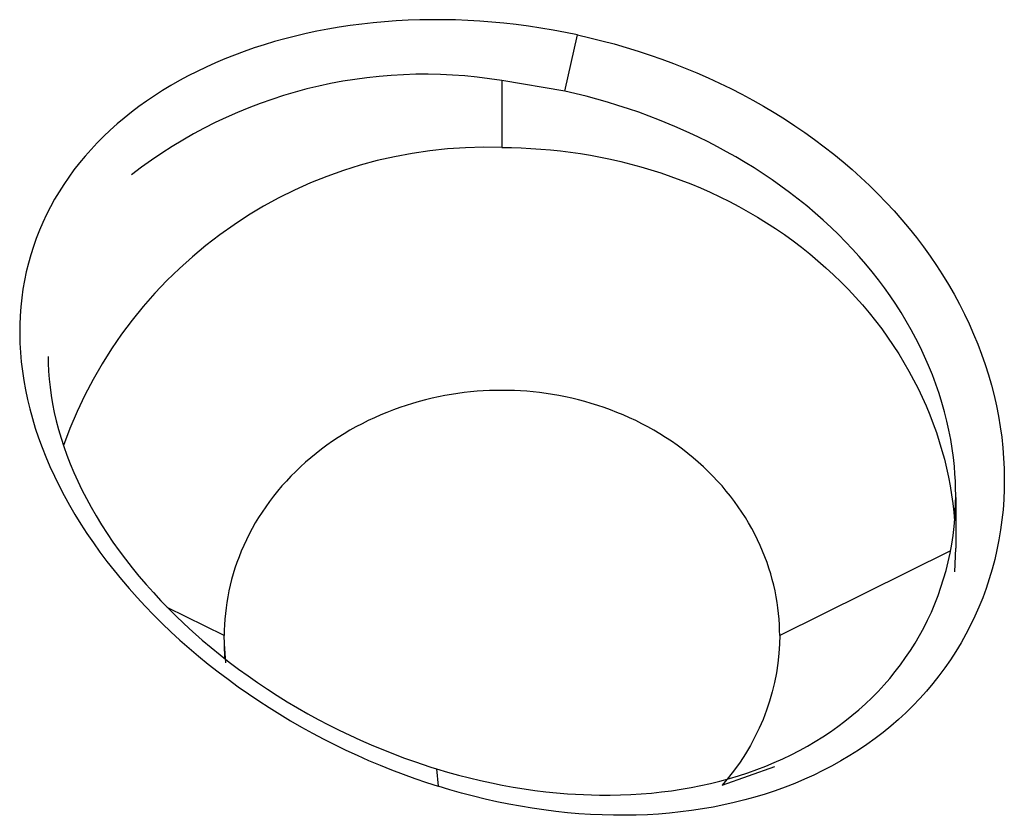
# Model space of a CAD drawing. Units: millimetres. Extents: x -152.9 to -138.9, y -2848.5 to -2832.4.
# Drawn here: x -146.9 to -146.9, y -2836.1 to -2836.1 of the extents above; entities that cross this region are included whole.
import ezdxf

# ---------------------------------------------------------------- set-up
doc = ezdxf.new("R2010")
doc.units = ezdxf.units.MM
doc.layers.add('MAKE2D$VISIBLE$CURVES', color=7, linetype='Continuous')
doc.layers.add('MAKE2D$VISIBLE$TANGENTS', color=7, linetype='Continuous')

# ---------------------------------------------------------------- blocks, each defined once
blk = doc.blocks.new('SC-A600_A')
at = {"layer": 'MAKE2D$VISIBLE$CURVES'}
for p, q in [((-146.9385720080756, -2836.077749311554), (-146.938434670928, -2836.077750592741)), ((-146.938434670928, -2836.077750592741), (-146.938296219845, -2836.077754479723)), ((-146.938296219845, -2836.077754479723), (-146.9381567367485, -2836.077761036154)), ((-146.9381567367485, -2836.077761036154), (-146.9380163079972, -2836.077770323549)), ((-146.9380163079972, -2836.077770323549), (-146.9378750243395, -2836.077782401031)), ((-146.9378750243395, -2836.077782401031), (-146.9377329808467, -2836.077797325071)), ((-146.9377329808467, -2836.077797325071), (-146.9375902768248, -2836.077815149229)), ((-146.9375902768248, -2836.077815149229), (-146.9374470157042, -2836.077835923893)), ((-146.9374470157042, -2836.077835923893), (-146.937303304908, -2836.077859696015)), ((-146.937303304908, -2836.077859696015), (-146.9371592556967, -2836.077886508861)), ((-146.9371592556967, -2836.077886508861), (-146.9370149829905, -2836.07791640175)), ((-146.9370149829905, -2836.07791640175), (-146.9368706051686, -2836.077949409816)), ((-146.9368706051686, -2836.077949409816), (-146.9367262438452, -2836.077985563765)), ((-146.9367262438452, -2836.077985563765), (-146.9365820236235, -2836.078024889645)), ((-146.9365820236235, -2836.078024889645), (-146.9364380718265, -2836.078067408634)), ((-146.9364380718265, -2836.078067408634), (-146.9362945182074, -2836.078113136833)), ((-146.9362945182074, -2836.078113136833), (-146.9361514946391, -2836.078162085076)), ((-146.9361514946391, -2836.078162085076), (-146.9360091347835, -2836.078214258764)), ((-146.9360091347835, -2836.078214258764), (-146.9358675737442, -2836.078269657708)), ((-146.9358675737442, -2836.078269657708), (-146.9357269477004, -2836.078328275997)), ((-146.9357269477004, -2836.078328275997), (-146.9355873935284, -2836.078390101888)), ((-146.9355873935284, -2836.078390101888), (-146.9354490484075, -2836.07845511772)), ((-146.9354490484075, -2836.07845511772), (-146.9353120494173, -2836.078523299849)), ((-146.9353120494173, -2836.078523299849), (-146.9351765331245, -2836.078594618608)), ((-146.9351765331245, -2836.078594618608), (-146.9350426351644, -2836.078669038303)), ((-146.9350426351644, -2836.078669038303), (-146.9349104898182, -2836.078746517221)), ((-146.9349104898182, -2836.078746517221), (-146.9347802295891, -2836.078827007675)), ((-146.9347802295891, -2836.078827007675), (-146.9346519847803, -2836.078910456081)), ((-146.9346519847803, -2836.078910456081), (-146.934525883076, -2836.078996803047)), ((-146.934525883076, -2836.078996803047), (-146.9344020491307, -2836.079085983507)), ((-146.9344020491307, -2836.079085983507), (-146.9342806041672, -2836.079177926871)), ((-146.9342806041672, -2836.079177926871), (-146.9341616655871, -2836.079272557205)), ((-146.9341616655871, -2836.079272557205), (-146.9340453465958, -2836.079369793438)), ((-146.9340453465958, -2836.079369793438), (-146.9339317558458, -2836.07946954959)), ((-146.9339317558458, -2836.07946954959), (-146.9338209970986, -2836.079571735027)), ((-146.9338209970986, -2836.079571735027), (-146.9337131689091, -2836.079676254732)), ((-146.9337131689091, -2836.079676254732), (-146.9336083643337, -2836.079783009603)), ((-146.9336083643337, -2836.079783009603), (-146.9335066706643, -2836.079891896762)), ((-146.9335066706643, -2836.079891896762), (-146.9334081691893, -2836.080002809884)), ((-146.9334081691893, -2836.080002809884), (-146.9333129349837, -2836.080115639536)), ((-146.9333129349837, -2836.080115639536), (-146.9332210367284, -2836.080230273535)), ((-146.9332210367284, -2836.080230273535), (-146.9331325365607, -2836.080346597302)), ((-146.9331325365607, -2836.080346597302), (-146.9330474899553, -2836.080464494238)), ((-146.9330474899553, -2836.080464494238), (-146.9329659456372, -2836.080583846089)), ((-146.9329659456372, -2836.080583846089), (-146.9328879455259, -2836.080704533327)), ((-146.9450720111748, -2836.080742990989), (-146.9450708092513, -2836.080835435442)), ((-146.9328879455259, -2836.080704533327), (-146.9328135247112, -2836.080826435517)), ((-146.9450708092513, -2836.080835435442), (-146.9450659859995, -2836.080950300066)), ((-146.9328135247112, -2836.080826435517), (-146.9327427114586, -2836.080949431695)), ((-146.9450659859995, -2836.080950300066), (-146.9450574343783, -2836.081066163013)), ((-146.9327427114586, -2836.080949431695), (-146.9326755272465, -2836.081073400725)), ((-146.9450574343783, -2836.081066163013), (-146.9450451055527, -2836.08118308037)), ((-146.9450451055527, -2836.08118308037), (-146.9450289506873, -2836.081301108225)), ((-146.9326755272465, -2836.081073400725), (-146.9326119868308, -2836.081198221664)), ((-146.9450289506873, -2836.081301108225), (-146.9450087857179, -2836.081420970963)), ((-146.9394810751818, -2836.081319020565), (-146.9395738627657, -2836.081339291418)), ((-146.9393883985628, -2836.081300841488), (-146.9394810751818, -2836.081319020565)), ((-146.9392959155879, -2836.081284727701), (-146.9393883985628, -2836.081300841488)), ((-146.9392037062768, -2836.081270649702), (-146.9392959155879, -2836.081284727701)), ((-146.9391118478425, -2836.081258575165), (-146.9392037062768, -2836.081270649702)), ((-146.9390204145635, -2836.081248469136), (-146.9391118478425, -2836.081258575165)), ((-146.9389294776748, -2836.081240294243), (-146.9390204145635, -2836.081248469136)), ((-146.9388391052767, -2836.081234010894), (-146.9389294776748, -2836.081240294243)), ((-146.9387493622625, -2836.081229577486), (-146.9388391052767, -2836.081234010894)), ((-146.9386603102627, -2836.081226950601), (-146.9387493622625, -2836.081229577486)), ((-146.9385720076066, -2836.081226085216), (-146.9386603102627, -2836.081226950601)), ((-146.9384837049505, -2836.081226950587), (-146.9385720076066, -2836.081226085216)), ((-146.9383946529507, -2836.081229577456), (-146.9384837049505, -2836.081226950587)), ((-146.9383049099365, -2836.08123401085), (-146.9383946529507, -2836.081229577456)), ((-146.9382145375384, -2836.081240294184), (-146.9383049099365, -2836.08123401085)), ((-146.9381236006497, -2836.081248469061), (-146.9382145375384, -2836.081240294184)), ((-146.9380321673707, -2836.081258575075), (-146.9381236006497, -2836.081248469061)), ((-146.9379403089364, -2836.081270649598), (-146.9380321673707, -2836.081258575075)), ((-146.9378480996253, -2836.081284727581), (-146.9379403089364, -2836.081270649598)), ((-146.9377556166504, -2836.081300841352), (-146.9378480996253, -2836.081284727581)), ((-146.9376629400314, -2836.081319020415), (-146.9377556166504, -2836.081300841352)), ((-146.9375701524476, -2836.081339291252), (-146.9376629400314, -2836.081319020415)), ((-146.9326119868308, -2836.081198221664), (-146.9325520983385, -2836.081323774111)), ((-146.9325520983385, -2836.081323774111), (-146.9324958633873, -2836.08144993854)), ((-146.9450087857179, -2836.081420970963), (-146.9449845578331, -2836.081542291146)), ((-146.9399443858687, -2836.081441706131), (-146.9400364076296, -2836.081472714575)), ((-146.9398520282254, -2836.081412870225), (-146.9399443858687, -2836.081441706131)), ((-146.939759427824, -2836.081386198149), (-146.9398520282254, -2836.081412870225)), ((-146.9396666761407, -2836.081361677318), (-146.939759427824, -2836.081386198149)), ((-146.9395738627657, -2836.081339291418), (-146.9396666761407, -2836.081361677318)), ((-146.9374773390725, -2836.081361677137), (-146.9375701524476, -2836.081339291252)), ((-146.9373845873893, -2836.081386197953), (-146.9374773390725, -2836.081361677137)), ((-146.9372919869879, -2836.081412870013), (-146.9373845873893, -2836.081386197953)), ((-146.9371996293445, -2836.081441705904), (-146.9372919869879, -2836.081412870013)), ((-146.9371076075837, -2836.081472714333), (-146.9371996293445, -2836.081441705904)), ((-146.9324958633873, -2836.08144993854), (-146.9324432772302, -2836.08157659663)), ((-146.9449845578331, -2836.081542291146), (-146.944956405827, -2836.081664104698)), ((-146.9403095070905, -2836.08157880119), (-146.9403992303163, -2836.081618504731)), ((-146.9402190643046, -2836.081541263682), (-146.9403095070905, -2836.08157880119)), ((-146.9401279989893, -2836.081505900243), (-146.9402190643046, -2836.081541263682)), ((-146.9400364076296, -2836.081472714575), (-146.9401279989893, -2836.081505900243)), ((-146.9370160162239, -2836.081505899986), (-146.9371076075837, -2836.081472714333)), ((-146.9369249509086, -2836.081541263409), (-146.9370160162239, -2836.081505899986)), ((-146.9368345081228, -2836.081578800903), (-146.9369249509086, -2836.081541263409)), ((-146.936744784897, -2836.081618504429), (-146.9368345081228, -2836.081578800903)), ((-146.9324432772302, -2836.08157659663), (-146.9323943289241, -2836.081703631575)), ((-146.944956405827, -2836.081664104698), (-146.9449242404664, -2836.081786674134)), ((-146.9405761290845, -2836.081704355683), (-146.9406631106395, -2836.081750464813)), ((-146.9404881367121, -2836.081660361861), (-146.9405761290845, -2836.081704355683)), ((-146.9403992303163, -2836.081618504731), (-146.9404881367121, -2836.081660361861)), ((-146.9366558785012, -2836.081660361544), (-146.936744784897, -2836.081618504429)), ((-146.9365678861287, -2836.081704355352), (-146.9366558785012, -2836.081660361544)), ((-146.9364809045738, -2836.081750464467), (-146.9365678861287, -2836.081704355352)), ((-146.9323943289241, -2836.081703631575), (-146.9323490015187, -2836.081830928374)), ((-146.9449242404664, -2836.081786674134), (-146.944888336536, -2836.081908980141)), ((-146.9408336580867, -2836.081848921024), (-146.9409170353502, -2836.081901202964)), ((-146.9407489853099, -2836.081798663377), (-146.9408336580867, -2836.081848921024)), ((-146.9406631106395, -2836.081750464813), (-146.9407489853099, -2836.081798663377)), ((-146.9363950299033, -2836.081798663017), (-146.9364809045738, -2836.081750464467)), ((-146.9363103571265, -2836.081848920649), (-146.9363950299033, -2836.081798663017)), ((-146.9362269798631, -2836.081901202576), (-146.9363103571265, -2836.081848920649)), ((-146.9323490015187, -2836.081830928374), (-146.9323072722666, -2836.081958374119)), ((-146.944888336536, -2836.081908980141), (-146.9448484854257, -2836.082031746796)), ((-146.9410795377796, -2836.08201167876), (-146.9411584855989, -2836.082069781502)), ((-146.9409990251997, -2836.081955470031), (-146.9410795377796, -2836.08201167876)), ((-146.9409170353502, -2836.081901202964), (-146.9409990251997, -2836.081955470031)), ((-146.9361449900136, -2836.081955469629), (-146.9362269798631, -2836.081901202576)), ((-146.9360644774336, -2836.082011678345), (-146.9361449900136, -2836.081955469629)), ((-146.9359855296143, -2836.082069781074), (-146.9360644774336, -2836.082011678345)), ((-146.9323072722666, -2836.081958374119), (-146.9322691128496, -2836.082085858245)), ((-146.9448484854257, -2836.082031746796), (-146.9448046396985, -2836.082155003522)), ((-146.9448046396985, -2836.082155003522), (-146.9447567519173, -2836.082278779744)), ((-146.9412357838416, -2836.082129726542), (-146.9413113506668, -2836.082191458259)), ((-146.9411584855989, -2836.082069781502), (-146.9412357838416, -2836.082129726542)), ((-146.9359082313717, -2836.082129726102), (-146.9359855296143, -2836.082069781074)), ((-146.9358326645465, -2836.082191457806), (-146.9359082313717, -2836.082129726102)), ((-146.9322691128496, -2836.082085858245), (-146.9322344896219, -2836.082213272778)), ((-146.9447567519173, -2836.082278779744), (-146.9447049067599, -2836.082402783538)), ((-146.9413851074956, -2836.082254917286), (-146.9414569792823, -2836.082320040707)), ((-146.9413113506668, -2836.082191458259), (-146.9413851074956, -2836.082254917286)), ((-146.9357589077177, -2836.082254916821), (-146.9358326645465, -2836.082191457806)), ((-146.935687035931, -2836.08232004023), (-146.9357589077177, -2836.082254916821)), ((-146.9322344896219, -2836.082213272778), (-146.9322033638657, -2836.082340512552)), ((-146.9447049067599, -2836.082402783538), (-146.9446491354869, -2836.082526863409)), ((-146.9415268947687, -2836.082386762259), (-146.9415947867196, -2836.082455012562)), ((-146.9414569792823, -2836.082320040707), (-146.9415268947687, -2836.082386762259)), ((-146.9356171204446, -2836.08238676177), (-146.935687035931, -2836.08232004023)), ((-146.9355492284936, -2836.082455012062), (-146.9356171204446, -2836.08238676177)), ((-146.9322033638657, -2836.082340512552), (-146.9321756920597, -2836.082467475419)), ((-146.9446491354869, -2836.082526863409), (-146.9445893988071, -2836.0826510401)), ((-146.9416605921371, -2836.082524719354), (-146.9417242524533, -2836.082595807748)), ((-146.9415947867196, -2836.082455012562), (-146.9416605921371, -2836.082524719354)), ((-146.9354834230762, -2836.082524718844), (-146.9355492284936, -2836.082455012062)), ((-146.9354197627599, -2836.082595807227), (-146.9354834230762, -2836.082524718844)), ((-146.9321756920597, -2836.082467475419), (-146.9321514261554, -2836.08259406242)), ((-146.9321514261554, -2836.08259406242), (-146.9321305138625, -2836.082720177952)), ((-146.9445893988071, -2836.0826510401), (-146.9445256574288, -2836.082775334353)), ((-146.9417857136997, -2836.082668200494), (-146.9418449266518, -2836.082741818253)), ((-146.9417242524533, -2836.082595807748), (-146.9417857136997, -2836.082668200494)), ((-146.9353583015136, -2836.082668199962), (-146.9354197627599, -2836.082595807227)), ((-146.9352990885614, -2836.082741817711), (-146.9353583015136, -2836.082668199962)), ((-146.9321305138625, -2836.082720177952), (-146.9321128989389, -2836.082845729913)), ((-146.9320734560985, -2836.082844770673), (-146.9320720069846, -2836.082732821917)), ((-146.9445256574288, -2836.082775334353), (-146.9444575179774, -2836.082900379196)), ((-146.9419018469496, -2836.082816579882), (-146.9419564351914, -2836.08289240272)), ((-146.9418449266518, -2836.082741818253), (-146.9419018469496, -2836.082816579882)), ((-146.9352421682637, -2836.082816579331), (-146.9352990885614, -2836.082741817711)), ((-146.9351875800219, -2836.08289240216), (-146.9352421682637, -2836.082816579331)), ((-146.9321128989389, -2836.082845729913), (-146.9320985214841, -2836.082970629816)), ((-146.9320778049279, -2836.082956162068), (-146.9320734560985, -2836.082844770673)), ((-146.9320720083482, -2836.082761850627), (-146.9320720080756, -2836.08348847037)), ((-146.9444575179774, -2836.082900379196), (-146.9443854437199, -2836.083025193298)), ((-146.9420086570028, -2836.082969202879), (-146.9420584830793, -2836.083046895536)), ((-146.9419564351914, -2836.08289240272), (-146.9420086570028, -2836.082969202879)), ((-146.9351353582105, -2836.08296920231), (-146.9351875800219, -2836.08289240216)), ((-146.9350855321339, -2836.08304689496), (-146.9351353582105, -2836.08296920231)), ((-146.9320985214841, -2836.082970629816), (-146.9320873182349, -2836.083094792894)), ((-146.93208504318, -2836.083066993843), (-146.9320778049279, -2836.082956162068)), ((-146.9443854437199, -2836.083025193298), (-146.9443089594361, -2836.083150493121)), ((-146.9443089594361, -2836.083150493121), (-146.9442282596027, -2836.08327581909)), ((-146.9421058892034, -2836.083125395228), (-146.9421508562363, -2836.083204616139)), ((-146.9420584830793, -2836.083046895536), (-146.9421058892034, -2836.083125395228)), ((-146.9350381260099, -2836.083125394644), (-146.9350855321339, -2836.08304689496)), ((-146.934993158977, -2836.083204615546), (-146.9350381260099, -2836.083125394644)), ((-146.9320951605622, -2836.083177263738), (-146.93208504318, -2836.083066993843)), ((-146.9442282596027, -2836.08327581909), (-146.9441442688518, -2836.083399740689)), ((-146.9421933700856, -2836.083284472382), (-146.9422334216487, -2836.083364878286)), ((-146.9421508562363, -2836.083204616139), (-146.9421933700856, -2836.083284472382)), ((-146.9349506451277, -2836.083284471783), (-146.934993158977, -2836.083204615546)), ((-146.9349105935646, -2836.083364877681), (-146.9349506451277, -2836.083284471783)), ((-146.9321105516272, -2836.083304878765), (-146.9320951605622, -2836.083177263738)), ((-146.9441442688518, -2836.083399740689), (-146.9440566193545, -2836.083522844018)), ((-146.9422334216487, -2836.083364878286), (-146.9422710067338, -2836.08344574866)), ((-146.9348730084794, -2836.083445748048), (-146.9349105935646, -2836.083364877681)), ((-146.932152859134, -2836.083556787363), (-146.9321297893111, -2836.083431388642)), ((-146.9321297893111, -2836.083431388642), (-146.9321105516272, -2836.083304878765)), ((-146.9440566193545, -2836.083522844018), (-146.9439652967152, -2836.083645135251)), ((-146.9423061259599, -2836.083526999055), (-146.9423387846356, -2836.083608546016)), ((-146.9422710067338, -2836.08344574866), (-146.9423061259599, -2836.083526999055)), ((-146.9348378892533, -2836.083526998437), (-146.9348730084794, -2836.083445748048)), ((-146.9348052305776, -2836.083608545393), (-146.9348378892533, -2836.083526998437)), ((-146.932179746616, -2836.083681068924), (-146.932152859134, -2836.083556787363)), ((-146.9320832835486, -2836.083826368325), (-146.9320720080758, -2836.08348847037)), ((-146.9439652967152, -2836.083645135251), (-146.9438702865384, -2836.083766620566)), ((-146.9423689926208, -2836.08369030732), (-146.9423967641702, -2836.083772202198)), ((-146.9423387846356, -2836.083608546016), (-146.9423689926208, -2836.08369030732)), ((-146.9347750225924, -2836.083690306692), (-146.9348052305776, -2836.083608545393)), ((-146.934747251043, -2836.083772201566), (-146.9347750225924, -2836.083690306692)), ((-146.9322105338901, -2836.08380457036), (-146.932179746616, -2836.083681068924)), ((-146.9438702865384, -2836.083766620566), (-146.9437720732166, -2836.083886700706)), ((-146.9424221177623, -2836.083854151547), (-146.9424450759141, -2836.083936078122)), ((-146.9423967641702, -2836.083772202198), (-146.9424221177623, -2836.083854151547)), ((-146.9347218974509, -2836.08385415091), (-146.934747251043, -2836.083772201566)), ((-146.9346989392992, -2836.083936077482), (-146.9347218974509, -2836.08385415091)), ((-146.9322450627768, -2836.083926596904), (-146.9322105338901, -2836.08380457036)), ((-146.9437720732166, -2836.083886700706), (-146.9436705432291, -2836.084005532352)), ((-146.9436705432291, -2836.084005532352), (-146.9435656980877, -2836.08412311451)), ((-146.9424450759141, -2836.083936078122), (-146.9424656649846, -2836.084017906722)), ((-146.9346783502286, -2836.084017906077), (-146.9346989392992, -2836.083936077482)), ((-146.9322833196302, -2836.084047147416), (-146.9322450627768, -2836.083926596904)), ((-146.9435656980877, -2836.08412311451), (-146.9434575393043, -2836.084239446192)), ((-146.9424839149681, -2836.084099564343), (-146.9424998592791, -2836.084180980334)), ((-146.9424656649846, -2836.084017906722), (-146.9424839149681, -2836.084099564343)), ((-146.9346601002451, -2836.084099563696), (-146.9346783502286, -2836.084017906077)), ((-146.9346441559342, -2836.084180979684), (-146.9346601002451, -2836.084099563696)), ((-146.9323252908042, -2836.084166220752), (-146.9322833196302, -2836.084047147416)), ((-146.9434575393043, -2836.084239446192), (-146.9433456574316, -2836.084354932392)), ((-146.9425135345303, -2836.084262086518), (-146.9425249803072, -2836.084342817313)), ((-146.9424998592791, -2836.084180980334), (-146.9425135345303, -2836.084262086518)), ((-146.9346304806829, -2836.084262085867), (-146.9346441559342, -2836.084180979684)), ((-146.9346190349061, -2836.084342816659), (-146.9346304806829, -2836.084262085867)), ((-146.9324209328194, -2836.08440118518), (-146.9323712514905, -2836.084284502811)), ((-146.9323712514905, -2836.084284502811), (-146.9323252908042, -2836.084166220752)), ((-146.9433456574316, -2836.084354932392), (-146.9432307237253, -2836.084468844686)), ((-146.9425342389377, -2836.084423109821), (-146.9425413552615, -2836.084502903913)), ((-146.9425249803072, -2836.084342817313), (-146.9425342389377, -2836.084423109821)), ((-146.9346097762756, -2836.084423109166), (-146.9346190349061, -2836.084342816659)), ((-146.9346026599518, -2836.084502903256), (-146.9346097762756, -2836.084423109166)), ((-146.9324739253339, -2836.084515404882), (-146.9324209328194, -2836.08440118518)), ((-146.9432307237253, -2836.084468844686), (-146.9430515922943, -2836.084637690616)), ((-146.9425413552615, -2836.084502903913), (-146.9425463763988, -2836.084582142291)), ((-146.9345976388144, -2836.084582141634), (-146.9346026599518, -2836.084502903256)), ((-146.9325304472615, -2836.084627738426), (-146.9324739253339, -2836.084515404882)), ((-146.9430515922943, -2836.084637690616), (-146.9428661731796, -2836.084802369556)), ((-146.9425493515208, -2836.084660770541), (-146.9425503316219, -2836.084738737158)), ((-146.9425463763988, -2836.084582142291), (-146.9425493515208, -2836.084660770541)), ((-146.9345946636925, -2836.084660769883), (-146.9345976388144, -2836.084582141634)), ((-146.9345936835913, -2836.0847387365), (-146.9345946636925, -2836.084660769883)), ((-146.932590059013, -2836.08473743097), (-146.9325304472615, -2836.084627738426)), ((-146.9428661731796, -2836.084802369556), (-146.9427395973736, -2836.084909412983)), ((-146.942548187299, -2836.08485405236), (-146.9425503316219, -2836.084738737158)), ((-146.9345936835913, -2836.0847387365), (-146.9345958278277, -2836.084854049376)), ((-146.9327193025814, -2836.08495060592), (-146.932653014237, -2836.084845051723)), ((-146.932653014237, -2836.084845051723), (-146.932590059013, -2836.08473743097)), ((-146.9427395973736, -2836.084909412983), (-146.9426105063534, -2836.085014414604)), ((-146.9425258841196, -2836.085127557533), (-146.942548187299, -2836.08485405236)), ((-146.9425401555368, -2836.085069956085), (-146.942548187299, -2836.08485405236)), ((-146.9327889136943, -2836.085054098796), (-146.9327193025814, -2836.08495060592)), ((-146.9426105063534, -2836.085014414604), (-146.9424789059956, -2836.085117385025)), ((-146.9424789059956, -2836.085117385025), (-146.9423454390303, -2836.085217858138)), ((-146.9328617373717, -2836.085155392458), (-146.9327889136943, -2836.085054098796)), ((-146.9423454390303, -2836.085217858138), (-146.942209916153, -2836.085316008568)), ((-146.9330167425264, -2836.085351060269), (-146.9329376833952, -2836.085254377474)), ((-146.9329376833952, -2836.085254377474), (-146.9328617373717, -2836.085155392458)), ((-146.942209916153, -2836.085316008568), (-146.9420723542702, -2836.085411841736)), ((-146.9420723542702, -2836.085411841736), (-146.9419327702884, -2836.085505363061)), ((-146.933098905527, -2836.085445447268), (-146.9330167425264, -2836.085351060269)), ((-146.9419327702884, -2836.085505363061), (-146.9417907455846, -2836.085596846001)), ((-146.9332732296743, -2836.085628013824), (-146.9331845809247, -2836.085537972308)), ((-146.9331845809247, -2836.085537972308), (-146.933098905527, -2836.085445447268)), ((-146.9417907455846, -2836.085596846001), (-146.9416470057033, -2836.085685813443)), ((-146.9416470057033, -2836.085685813443), (-146.9415009732794, -2836.085772616012)), ((-146.9333652866436, -2836.085715986889), (-146.9332732296743, -2836.085628013824)), ((-146.9415009732794, -2836.085772616012), (-146.9413530077583, -2836.085857017153)), ((-146.9335582170066, -2836.085884290308), (-146.9334606074286, -2836.085801694137)), ((-146.9334606074286, -2836.085801694137), (-146.9333652866436, -2836.085715986889)), ((-146.9413530077583, -2836.085857017153), (-146.9412044853665, -2836.085938266661)), ((-146.9412044853665, -2836.085938266661), (-146.941054787606, -2836.086016748904)), ((-146.933761462644, -2836.086041315135), (-146.9336585009008, -2836.085964158277)), ((-146.9336585009008, -2836.085964158277), (-146.9335582170066, -2836.085884290308)), ((-146.941054787606, -2836.086016748904), (-146.9409039124687, -2836.086092480909)), ((-146.9409039124687, -2836.086092480909), (-146.9407518579465, -2836.086165479705)), ((-146.9339746929936, -2836.086187081402), (-146.9338671057694, -2836.086115777976)), ((-146.9338671057694, -2836.086115777976), (-146.933761462644, -2836.086041315135)), ((-146.9407518579465, -2836.086165479705), (-146.9405993965926, -2836.086235409899)), ((-146.9405993965926, -2836.086235409899), (-146.9404461550558, -2836.086302472113)), ((-146.9341970271525, -2836.086321241817), (-146.9340846662924, -2836.08625556475)), ((-146.9340846662924, -2836.08625556475), (-146.9339746929936, -2836.086187081402)), ((-146.9404461550558, -2836.086302472113), (-146.940292138771, -2836.086366677233)), ((-146.940292138771, -2836.086366677233), (-146.9401373531728, -2836.086428036144)), ((-146.9344292000746, -2836.086444367439), (-146.9343117770605, -2836.086384126402)), ((-146.9343117770605, -2836.086384126402), (-146.9341970271525, -2836.086321241817)), ((-146.9401373531728, -2836.086428036144), (-146.9399815612222, -2836.08648664255)), ((-146.9399815612222, -2836.08648664255), (-146.9398252657103, -2836.086542303125)), ((-146.9398252657103, -2836.086542303125), (-146.939589110739, -2836.086620530485)), ((-146.9346704470204, -2836.086556064477), (-146.9345487556594, -2836.086501675662)), ((-146.9345487556594, -2836.086501675662), (-146.9344292000746, -2836.086444367439)), ((-146.939589110739, -2836.086620530485), (-146.9395099952661, -2836.086645172948)), ((-146.9395099950111, -2836.086645173025), (-146.9393519224881, -2836.086692075494)), ((-146.9350498574128, -2836.086702317746), (-146.9349210866334, -2836.086656441005)), ((-146.9349210866334, -2836.086656441005), (-146.9347942773633, -2836.086607547293)), ((-146.9347942773633, -2836.086607547293), (-146.9346704470204, -2836.086556064477)), ((-146.9393519224881, -2836.086692075494), (-146.9391941905018, -2836.086735793416)), ((-146.9391941905018, -2836.086735793416), (-146.9390369627468, -2836.086776320723)), ((-146.9390369627468, -2836.086776320723), (-146.9388797344484, -2836.086813810088)), ((-146.9388797344484, -2836.086813810088), (-146.9387231544014, -2836.086848131778)), ((-146.9355852579791, -2836.086855908341), (-146.9354491774435, -2836.086822228158)), ((-146.9354491774435, -2836.086822228158), (-146.9353147025089, -2836.086785456367)), ((-146.9353147025089, -2836.086785456367), (-146.9351812889064, -2836.086745406109)), ((-146.9351812889064, -2836.086745406109), (-146.9350498574128, -2836.086702317746)), ((-146.9387231544014, -2836.086848131778), (-146.9385668093041, -2836.086879397007)), ((-146.9385668093041, -2836.086879397007), (-146.9384106912429, -2836.086907610705)), ((-146.9384106912429, -2836.086907610705), (-146.9382547923041, -2836.086932777802)), ((-146.9382547923041, -2836.086932777802), (-146.9380990895934, -2836.086954901346)), ((-146.9380990895934, -2836.086954901346), (-146.9379439122522, -2836.086973928449)), ((-146.9362874163716, -2836.086977928175), (-146.9361443751062, -2836.086959714484)), ((-146.9361443751062, -2836.086959714484), (-146.9360026667887, -2836.086938422211)), ((-146.9360026667887, -2836.086938422211), (-146.9358622824113, -2836.086914042638)), ((-146.9358622824113, -2836.086914042638), (-146.9357229557551, -2836.086886509106)), ((-146.9357229557551, -2836.086886509106), (-146.9355852579791, -2836.086855908341)), ((-146.9379439122522, -2836.086973928449), (-146.9377892532765, -2836.086989860149)), ((-146.9377892532765, -2836.086989860149), (-146.9376351056624, -2836.087002697483)), ((-146.9376351056624, -2836.087002697483), (-146.9374040874407, -2836.087016170022)), ((-146.9374040874407, -2836.087016170022), (-146.9371747972842, -2836.087022561848)), ((-146.9371747972842, -2836.087022561848), (-146.937023212343, -2836.087022881501)), ((-146.937023212343, -2836.087022881501), (-146.9368737473717, -2836.087020087085)), ((-146.9368737473717, -2836.087020087085), (-146.9367253651154, -2836.087014191303)), ((-146.9367253651154, -2836.087014191303), (-146.9365780532854, -2836.087005188244)), ((-146.9365780532854, -2836.087005188244), (-146.9364317995927, -2836.086993071998)), ((-146.9364317995927, -2836.086993071998), (-146.9362874163716, -2836.086977928175))]:
    blk.add_line(p, q, dxfattribs=at)
blk.add_arc((-146.9387997165607, -2836.084172679296), 0.006427402608691372, 87.96971394042933, 160.3851082809357, dxfattribs=at)
at = {"layer": 'MAKE2D$VISIBLE$CURVES', "extrusion": (0, 0, -1)}
blk.add_arc((146.9378573510314, -2836.084709872871), 0.003264708328874232, 182.5311274064032, 221.6488841488188, dxfattribs=at)
at = {"layer": 'MAKE2D$VISIBLE$TANGENTS'}
for p, q in [((-146.9404174673974, -2836.075963201044), (-146.9405814262821, -2836.075981391797)), ((-146.9402523017552, -2836.075948076747), (-146.9404174673974, -2836.075963201044)), ((-146.9400857597184, -2836.075936017663), (-146.9402523017552, -2836.075948076747)), ((-146.9399177942916, -2836.075927035138), (-146.9400857597184, -2836.075936017663)), ((-146.939748589902, -2836.075921150135), (-146.9399177942916, -2836.075927035138)), ((-146.9395783309765, -2836.075918383619), (-146.939748589902, -2836.075921150135)), ((-146.9394072019423, -2836.075918756555), (-146.9395783309765, -2836.075918383619)), ((-146.9392353872263, -2836.075922289906), (-146.9394072019423, -2836.075918756555)), ((-146.9390630712557, -2836.075929004636), (-146.9392353872263, -2836.075922289906)), ((-146.9388904384575, -2836.075938921711), (-146.9390630712557, -2836.075929004636)), ((-146.9387175042289, -2836.075952047036), (-146.9388904384575, -2836.075938921711)), ((-146.9385441614272, -2836.075968378327), (-146.9387175042289, -2836.075952047036)), ((-146.9412233684773, -2836.076084417831), (-146.941377633267, -2836.076117098202)), ((-146.9410659782272, -2836.076054334787), (-146.9412233684773, -2836.076084417831)), ((-146.9409057219227, -2836.076026964333), (-146.9410659782272, -2836.076054334787)), ((-146.9407441779453, -2836.076002646921), (-146.9409057219227, -2836.076026964333)), ((-146.9405814262821, -2836.075981391797), (-146.9407441779453, -2836.076002646921)), ((-146.9383688574329, -2836.075988121267), (-146.9385441614272, -2836.075968378327)), ((-146.9381919200082, -2836.076011321969), (-146.9383688574329, -2836.075988121267)), ((-146.9380153318874, -2836.076037809977), (-146.9381919200082, -2836.076011321969)), ((-146.9378391954183, -2836.076067577271), (-146.9380153318874, -2836.076037809977)), ((-146.9376635112122, -2836.076100636827), (-146.9378391954183, -2836.076067577271)), ((-146.93748827988, -2836.07613700162), (-146.9376635112122, -2836.076100636827)), ((-146.9418293629319, -2836.076232136317), (-146.9419762101157, -2836.076276137343)), ((-146.9416805878667, -2836.076190938257), (-146.9418293629319, -2836.076232136317)), ((-146.9415300115172, -2836.076152593091), (-146.9416805878667, -2836.076190938257)), ((-146.941377633267, -2836.076117098202), (-146.9415300115172, -2836.076152593091)), ((-146.9376697431319, -2836.076942286489), (-146.93748827988, -2836.07613700162)), ((-146.93748827988, -2836.07613700162), (-146.9373134608605, -2836.076176662497)), ((-146.9373134608605, -2836.076176662497), (-146.9371391782398, -2836.076219629312)), ((-146.9371391782398, -2836.076219629312), (-146.9369655864596, -2836.076265875377)), ((-146.9422636144513, -2836.076372348582), (-146.942403918409, -2836.076424458941)), ((-146.9421210028212, -2836.076322891407), (-146.9422636144513, -2836.076372348582)), ((-146.9419762101157, -2836.076276137343), (-146.9421210028212, -2836.076322891407)), ((-146.9369655864596, -2836.076265875377), (-146.9367928399614, -2836.076315374004)), ((-146.9367928399614, -2836.076315374004), (-146.9366210931865, -2836.076368098504)), ((-146.9366210931865, -2836.076368098504), (-146.9364505005766, -2836.076424022191)), ((-146.9425417880972, -2836.076479172556), (-146.942677096919, -2836.076536439499)), ((-146.942403918409, -2836.076424458941), (-146.9425417880972, -2836.076479172556)), ((-146.9364505005766, -2836.076424022191), (-146.9362812165731, -2836.076483118375)), ((-146.9362812165731, -2836.076483118375), (-146.9361133956176, -2836.076545360369)), ((-146.9429402260982, -2836.076658780633), (-146.9430679751332, -2836.076723793949)), ((-146.9428098926591, -2836.076596301893), (-146.9429402260982, -2836.076658780633)), ((-146.942677096919, -2836.076536439499), (-146.9428098926591, -2836.076596301893)), ((-146.9361133956176, -2836.076545360369), (-146.9359469272365, -2836.07661081023)), ((-146.9359469272365, -2836.07661081023), (-146.9357817119151, -2836.076679512706)), ((-146.9431930176607, -2836.076791260072), (-146.9433152315777, -2836.076861097233)), ((-146.9430679751332, -2836.076723793949), (-146.9431930176607, -2836.076791260072)), ((-146.938572008437, -2836.076789950683), (-146.9385720080756, -2836.077749311554)), ((-146.9376697431319, -2836.076942286489), (-146.938572008437, -2836.076789950683)), ((-146.9357817119151, -2836.076679512706), (-146.9356179205334, -2836.076751415149)), ((-146.9356179205334, -2836.076751415149), (-146.9354557239716, -2836.076826464912)), ((-146.9434344947807, -2836.076933223662), (-146.9435506851668, -2836.07700755759)), ((-146.9433152315777, -2836.076861097233), (-146.9434344947807, -2836.076933223662)), ((-146.9373650279825, -2836.077015152437), (-146.9376697431319, -2836.076942286489)), ((-146.9354557239716, -2836.076826464912), (-146.9352952931096, -2836.076904609347)), ((-146.9352952931096, -2836.076904609347), (-146.9351367988273, -2836.076985795807)), ((-146.9436636806325, -2836.077084017247), (-146.943773539576, -2836.077162631125)), ((-146.9435506851668, -2836.07700755759), (-146.9436636806325, -2836.077084017247)), ((-146.9372132293416, -2836.077055669584), (-146.9373650279825, -2836.077015152437)), ((-146.9370619241521, -2836.077098908068), (-146.9372132293416, -2836.077055669584)), ((-146.9351367988273, -2836.076985795807), (-146.9349804120048, -2836.077069971643)), ((-146.9349804120048, -2836.077069971643), (-146.9348263035221, -2836.077157084207)), ((-146.943773539576, -2836.077162631125), (-146.9438804015697, -2836.077243486929)), ((-146.9369112030362, -2836.077144866804), (-146.9370619241521, -2836.077098908068)), ((-146.9367611566156, -2836.077193544706), (-146.9369112030362, -2836.077144866804)), ((-146.9366118755121, -2836.077244940691), (-146.9367611566156, -2836.077193544706)), ((-146.9348263035221, -2836.077157084207), (-146.9346744164113, -2836.077247190526)), ((-146.9439842662721, -2836.07732659171), (-146.9440851333419, -2836.077411952517)), ((-146.9438804015697, -2836.077243486929), (-146.9439842662721, -2836.07732659171)), ((-146.9364634503476, -2836.077299053672), (-146.9366118755121, -2836.077244940691)), ((-146.936315973198, -2836.077355875967), (-146.9364634503476, -2836.077299053672)), ((-146.9360967391478, -2836.077446159517), (-146.936315973198, -2836.077355875967)), ((-146.9346744164113, -2836.077247190526), (-146.9345247933552, -2836.077340243769)), ((-146.9345247933552, -2836.077340243769), (-146.9343777547098, -2836.077436035504)), ((-146.9441830910254, -2836.077499662672), (-146.9442780864435, -2836.077589695038)), ((-146.9440851333419, -2836.077411952517), (-146.9441830910254, -2836.077499662672)), ((-146.9358895392893, -2836.077538147685), (-146.9360967391478, -2836.077446159517)), ((-146.9343777547098, -2836.077436035504), (-146.9342336208311, -2836.077534357297)), ((-146.9442780864435, -2836.077589695038), (-146.9443699075665, -2836.077681875974)), ((-146.9357546477586, -2836.077601678958), (-146.9358895392893, -2836.077538147685)), ((-146.9356202384068, -2836.077667968096), (-146.9357546477586, -2836.077601678958)), ((-146.9342336208311, -2836.077534357297), (-146.9340924876552, -2836.077635148207)), ((-146.9340924876552, -2836.077635148207), (-146.9339542371549, -2836.07773849488)), ((-146.9444583423647, -2836.077776031841), (-146.9445433292064, -2836.077872140067)), ((-146.9443699075665, -2836.077681875974), (-146.9444583423647, -2836.077776031841)), ((-146.9354864184164, -2836.077737043802), (-146.9356202384068, -2836.077667968096)), ((-146.9353532949697, -2836.077808934781), (-146.9354864184164, -2836.077737043802)), ((-146.9339542371549, -2836.07773849488), (-146.9338188687406, -2836.077844410269)), ((-146.9445433292064, -2836.077872140067), (-146.9446249162915, -2836.077970256374)), ((-146.9352209732598, -2836.07788367345), (-146.9353532949697, -2836.077808934781)), ((-146.9350895682586, -2836.077961280821), (-146.9352209732598, -2836.07788367345)), ((-146.9338188687406, -2836.077844410269), (-146.9336863818229, -2836.077952907327)), ((-146.944703056337, -2836.078070324565), (-146.9447777020602, -2836.078172288447)), ((-146.9446249162915, -2836.077970256374), (-146.944703056337, -2836.078070324565)), ((-146.934959201816, -2836.078041768487), (-146.9350895682586, -2836.077961280821)), ((-146.9348299957825, -2836.078125148042), (-146.934959201816, -2836.078041768487)), ((-146.9336863818229, -2836.077952907327), (-146.9335567312105, -2836.078064046623)), ((-146.9335567312105, -2836.078064046623), (-146.9334299564378, -2836.078177811145)), ((-146.9447777020602, -2836.078172288447), (-146.9448488061782, -2836.07827609182)), ((-146.934702072008, -2836.078211431078), (-146.9348299957825, -2836.078125148042)), ((-146.9345755523428, -2836.07830062919), (-146.934702072008, -2836.078211431078)), ((-146.9334299564378, -2836.078177811145), (-146.933306184004, -2836.078294097479)), ((-146.9448488061782, -2836.07827609182), (-146.9449163214081, -2836.07838167849)), ((-146.9344505586371, -2836.078392753972), (-146.9345755523428, -2836.07830062919)), ((-146.933306184004, -2836.078294097479), (-146.9331855404079, -2836.078412802209)), ((-146.9449802004673, -2836.07848899226), (-146.9450403960728, -2836.078597976933)), ((-146.9449163214081, -2836.07838167849), (-146.9449802004673, -2836.07848899226)), ((-146.9343272127412, -2836.078487817016), (-146.9344505586371, -2836.078392753972)), ((-146.9342056437571, -2836.078585818897), (-146.9343272127412, -2836.078487817016)), ((-146.9331855404079, -2836.078412802209), (-146.9330681521486, -2836.078533821918)), ((-146.9450403960728, -2836.078597976933), (-146.9450968373073, -2836.078708537962)), ((-146.9340859876708, -2836.078686748638), (-146.9342056437571, -2836.078585818897)), ((-146.9330681521486, -2836.078533821918), (-146.9329541457253, -2836.078657053191)), ((-146.9450968373073, -2836.078708537962), (-146.9451494847413, -2836.078820624469)), ((-146.9339683771965, -2836.078790599297), (-146.9340859876708, -2836.078686748638)), ((-146.9329541457253, -2836.078657053191), (-146.9328436476368, -2836.078782392612)), ((-146.9328436476368, -2836.078782392612), (-146.9327367843823, -2836.078909736764)), ((-146.9451494847413, -2836.078820624469), (-146.9451983383237, -2836.078934245771)), ((-146.9338546276576, -2836.078895768844), (-146.9339683771965, -2836.078790599297)), ((-146.9337508251089, -2836.078996139162), (-146.9338546276576, -2836.078895768844)), ((-146.9327367843823, -2836.078909736764), (-146.9326336358691, -2836.079039019909)), ((-146.9452433980032, -2836.079049411183), (-146.9452847073364, -2836.079166239226)), ((-146.9451983383237, -2836.078934245771), (-146.9452433980032, -2836.079049411183)), ((-146.9336493177345, -2836.079098687604), (-146.9337508251089, -2836.078996139162)), ((-146.9326336358691, -2836.079039019909), (-146.9325342272559, -2836.079170183289)), ((-146.9452847073364, -2836.079166239226), (-146.9453224485517, -2836.079285468678)), ((-146.933550191881, -2836.079203379843), (-146.9336493177345, -2836.079098687604)), ((-146.9334535338948, -2836.079310181557), (-146.933550191881, -2836.079203379843)), ((-146.9325342272559, -2836.079170183289), (-146.9324386029188, -2836.079303133959)), ((-146.9453224485517, -2836.079285468678), (-146.9453564255321, -2836.079406749043)), ((-146.9333594311598, -2836.079419060947), (-146.9334535338948, -2836.079310181557)), ((-146.9324386029188, -2836.079303133959), (-146.932346807234, -2836.079437778978)), ((-146.9453564255321, -2836.079406749043), (-146.9453863034997, -2836.079529108439)), ((-146.9332679692731, -2836.07952997658), (-146.9333594311598, -2836.079419060947)), ((-146.932346807234, -2836.079437778978), (-146.9322588845775, -2836.079574025399)), ((-146.9453863034997, -2836.079529108439), (-146.9454120824547, -2836.07965255475)), ((-146.933179231901, -2836.079642879675), (-146.9332679692731, -2836.07952997658)), ((-146.9322588845775, -2836.079574025399), (-146.9321748793255, -2836.07971178028)), ((-146.9454120824547, -2836.07965255475), (-146.945433762539, -2836.079777096926)), ((-146.9330933027098, -2836.079757721454), (-146.933179231901, -2836.079642879675)), ((-146.933010265366, -2836.079874453136), (-146.9330933027098, -2836.079757721454)), ((-146.9321748793255, -2836.07971178028), (-146.9320948358539, -2836.079850950678)), ((-146.9454513439303, -2836.079902744184), (-146.9454648268062, -2836.080029505741)), ((-146.945433762539, -2836.079777096926), (-146.9454513439303, -2836.079902744184)), ((-146.9329302035358, -2836.079993025941), (-146.933010265366, -2836.079874453136)), ((-146.9320948358539, -2836.079850950678), (-146.932018798539, -2836.079991443648)), ((-146.9454648268062, -2836.080029505741), (-146.945474222905, -2836.080157751347)), ((-146.9328532008857, -2836.08011339109), (-146.9329302035358, -2836.079993025941)), ((-146.932018798539, -2836.079991443648), (-146.9319468117568, -2836.080133166246)), ((-146.945474222905, -2836.080157751347), (-146.9454795062169, -2836.080287587703)), ((-146.932779341082, -2836.080235499803), (-146.9328532008857, -2836.08011339109)), ((-146.9319468117568, -2836.080133166246), (-146.9318789198834, -2836.08027602553)), ((-146.9454795062169, -2836.080287587703), (-146.9454806202965, -2836.080418629453)), ((-146.9327087056523, -2836.080359295926), (-146.932779341082, -2836.080235499803)), ((-146.9318789198834, -2836.08027602553), (-146.9318151672949, -2836.080419928555)), ((-146.9454806202965, -2836.080418629453), (-146.9454775086985, -2836.08055049124)), ((-146.9326413724082, -2836.080484713421), (-146.9327087056523, -2836.080359295926)), ((-146.9318151672949, -2836.080419928555), (-146.9317555983673, -2836.080564782377)), ((-146.9454775086985, -2836.08055049124), (-146.9454701465114, -2836.08068292065)), ((-146.9325774194418, -2836.080611688687), (-146.9326413724082, -2836.080484713421)), ((-146.9325169248453, -2836.080740158117), (-146.9325774194418, -2836.080611688687)), ((-146.9317555983673, -2836.080564782377), (-146.9317002574769, -2836.080710494053)), ((-146.9454701465114, -2836.08068292065), (-146.9454585467346, -2836.080815927487)), ((-146.9324597429169, -2836.080870695313), (-146.9325169248453, -2836.080740158117)), ((-146.9317002574769, -2836.080710494053), (-146.9316491889997, -2836.080856970639)), ((-146.9454585467346, -2836.080815927487), (-146.9454427097893, -2836.080949519726)), ((-146.93240595853, -2836.08100319918), (-146.9324597429169, -2836.080870695313)), ((-146.9316491889997, -2836.080856970639), (-146.9316024373118, -2836.081004119191)), ((-146.9454427097893, -2836.080949519726), (-146.9454226360969, -2836.081083705341)), ((-146.9323559956398, -2836.081136594075), (-146.93240595853, -2836.08100319918)), ((-146.9316024373118, -2836.081004119191), (-146.9315600467892, -2836.081151846766)), ((-146.9454226360969, -2836.081083705341), (-146.945398308011, -2836.081218620308)), ((-146.9323102782017, -2836.081269804353), (-146.9323559956398, -2836.081136594075)), ((-146.9315600467892, -2836.081151846766), (-146.9315220022325, -2836.081300165587)), ((-146.945398308011, -2836.081218620308), (-146.9453695085001, -2836.081355084812)), ((-146.9322689082204, -2836.081402411262), (-146.9323102782017, -2836.081269804353)), ((-146.9315220022325, -2836.081300165587), (-146.9314882789456, -2836.081449048017)), ((-146.9453695085001, -2836.081355084812), (-146.9453362544332, -2836.081492654879)), ((-146.9322316650615, -2836.081534651463), (-146.9322689082204, -2836.081402411262)), ((-146.9314882789456, -2836.081449048017), (-146.9314589070599, -2836.081598341324)), ((-146.9453362544332, -2836.081492654879), (-146.9452987620629, -2836.081630199808)), ((-146.9321984887219, -2836.081666432436), (-146.9322316650615, -2836.081534651463)), ((-146.9314589070599, -2836.081598341324), (-146.9314339167069, -2836.081747892773)), ((-146.9452987620629, -2836.081630199808), (-146.945257031841, -2836.081767724048)), ((-146.9321693191983, -2836.081797661656), (-146.9321984887219, -2836.081666432436)), ((-146.9314339167069, -2836.081747892773), (-146.931413338018, -2836.081897549631)), ((-146.945257031841, -2836.081767724048), (-146.9452110643504, -2836.081905233091)), ((-146.9321440964876, -2836.081928246604), (-146.9321693191983, -2836.081797661656)), ((-146.9452110643504, -2836.081905233091), (-146.9451608602068, -2836.082042732689)), ((-146.9321227605865, -2836.082058094756), (-146.9321440964876, -2836.081928246604)), ((-146.931413338018, -2836.081897549631), (-146.9313972011245, -2836.082047159166)), ((-146.9451608602068, -2836.082042732689), (-146.9451064200259, -2836.082180228595)), ((-146.9321052514917, -2836.08218711359), (-146.9321227605865, -2836.082058094756)), ((-146.9313972011245, -2836.082047159166), (-146.9313855361578, -2836.082196568642)), ((-146.9451064200259, -2836.082180228595), (-146.945047581503, -2836.082318077677)), ((-146.9320915092002, -2836.082315210584), (-146.9321052514917, -2836.08218711359)), ((-146.9313855361578, -2836.082196568642), (-146.9313783732494, -2836.082345625328)), ((-146.945047581503, -2836.082318077677), (-146.9449842868148, -2836.082456350695)), ((-146.9320829166906, -2836.082420764982), (-146.9320915092002, -2836.082315210584)), ((-146.932076829752, -2836.082525586397), (-146.9320829166906, -2836.082420764982)), ((-146.9313783732494, -2836.082345625328), (-146.9313757186176, -2836.08249436416)), ((-146.9449842868148, -2836.082456350695), (-146.9449166932988, -2836.082594624243)), ((-146.9449166932988, -2836.082594624243), (-146.9448449582926, -2836.082732474915)), ((-146.9320732074046, -2836.082629632288), (-146.932076829752, -2836.082525586397)), ((-146.9313757186176, -2836.08249436416), (-146.9313775299142, -2836.082642656314)), ((-146.9448449582926, -2836.082732474915), (-146.9447691229454, -2836.082869727736)), ((-146.9320720086691, -2836.08273286011), (-146.9320732074046, -2836.082629632288)), ((-146.9313775299142, -2836.082642656314), (-146.9313837644209, -2836.082790103413)), ((-146.9447691229454, -2836.082869727736), (-146.9446891848422, -2836.083006409731)), ((-146.9313837644209, -2836.082790103413), (-146.9313943794195, -2836.082936307077)), ((-146.9446891848422, -2836.083006409731), (-146.9446052359745, -2836.083142400495)), ((-146.9313943794195, -2836.082936307077), (-146.9314093542019, -2836.083081229548)), ((-146.9446052359745, -2836.083142400495), (-146.9445173683333, -2836.083277579621)), ((-146.9314093542019, -2836.083081229548), (-146.9314286965807, -2836.083225086578)), ((-146.9445173683333, -2836.083277579621), (-146.9444256739099, -2836.083411826703)), ((-146.9314286965807, -2836.083225086578), (-146.9314524066191, -2836.083367860058)), ((-146.9444256739099, -2836.083411826703), (-146.9443302446956, -2836.083545021336)), ((-146.9314524066191, -2836.083367860058), (-146.93148048438, -2836.083509531878)), ((-146.9443302446956, -2836.083545021336), (-146.9442311726815, -2836.083677043113)), ((-146.9321463001557, -2836.083525304955), (-146.9345936835913, -2836.0847387365)), ((-146.93148048438, -2836.083509531878), (-146.9315129220602, -2836.083650058972)), ((-146.9442311726815, -2836.083677043113), (-146.944128549859, -2836.083807771628)), ((-146.9315129220602, -2836.083650058972), (-146.9315496893662, -2836.083789323963)), ((-146.944128549859, -2836.083807771628), (-146.9440223328936, -2836.083937232081)), ((-146.9315496893662, -2836.083789323963), (-146.9315907526259, -2836.083927197285)), ((-146.9440223328936, -2836.083937232081), (-146.943912497067, -2836.084065452972)), ((-146.9315907526259, -2836.083927197285), (-146.9316360781675, -2836.084063549369)), ((-146.943912497067, -2836.084065452972), (-146.9437991622941, -2836.084192318845)), ((-146.9316360781675, -2836.084063549369), (-146.931685632319, -2836.084198250649)), ((-146.9437991622941, -2836.084192318845), (-146.9436824484899, -2836.084317714244)), ((-146.931685632319, -2836.084198250649), (-146.9317393814084, -2836.084331171555)), ((-146.9436824484899, -2836.084317714244), (-146.9435624755691, -2836.084441523713)), ((-146.9425503316219, -2836.084738737158), (-146.9433659240522, -2836.084334360439)), ((-146.9317393814084, -2836.084331171555), (-146.9317972917638, -2836.08446218252)), ((-146.9435624755691, -2836.084441523713), (-146.943439363447, -2836.084563631798)), ((-146.943439363447, -2836.084563631798), (-146.9433132320383, -2836.084683923041)), ((-146.9317972917638, -2836.08446218252), (-146.9318593297131, -2836.084591153978)), ((-146.9433132320383, -2836.084683923041), (-146.943184201258, -2836.084802281987)), ((-146.9318593297131, -2836.084591153978), (-146.9319255139629, -2836.084718079753)), ((-146.943184201258, -2836.084802281987), (-146.9430523210887, -2836.084918658196)), ((-146.9319956882523, -2836.084842770112), (-146.9320695564585, -2836.084964820147)), ((-146.9319255139629, -2836.084718079753), (-146.9319956882523, -2836.084842770112)), ((-146.9430523210887, -2836.084918658196), (-146.9429175618394, -2836.08503307494)), ((-146.9320695564585, -2836.084964820147), (-146.9321468224587, -2836.08508382495)), ((-146.9429175618394, -2836.08503307494), (-146.9427799239139, -2836.085145527334)), ((-146.9321468224587, -2836.08508382495), (-146.9322275271655, -2836.085199910668)), ((-146.9427799239139, -2836.085145527334), (-146.9426394077163, -2836.085256010495)), ((-146.9426394077163, -2836.085256010495), (-146.9424960479134, -2836.085364487894)), ((-146.9322275271655, -2836.085199910668), (-146.9323119092789, -2836.085313465579)), ((-146.9424960479134, -2836.085364487894), (-146.9423511303829, -2836.085470057536)), ((-146.9323119092789, -2836.085313465579), (-146.9323999693582, -2836.085424477981)), ((-146.9423511303829, -2836.085470057536), (-146.9422050167278, -2836.085572515399)), ((-146.9324917079625, -2836.085532936168), (-146.9325871551296, -2836.085638846552)), ((-146.9323999693582, -2836.085424477981), (-146.9324917079625, -2836.085532936168)), ((-146.9422050167278, -2836.085572515399), (-146.9420568171109, -2836.085672519902)), ((-146.9420568171109, -2836.085672519902), (-146.9419065316102, -2836.085770061879)), ((-146.9325871551296, -2836.085638846552), (-146.9326861516621, -2836.085742057537)), ((-146.9419065316102, -2836.085770061879), (-146.9417541603774, -2836.085865133185)), ((-146.9326861516621, -2836.085742057537), (-146.9327884142655, -2836.085842320409)), ((-146.9417541603774, -2836.085865133185), (-146.9415997035823, -2836.085957725933)), ((-146.9415997035823, -2836.085957725933), (-146.9414431613946, -2836.086047832238)), ((-146.9328936596453, -2836.085939386457), (-146.9330018676898, -2836.086033255191)), ((-146.9327884142655, -2836.085842320409), (-146.9328936596453, -2836.085939386457)), ((-146.9414431613946, -2836.086047832238), (-146.9412846017834, -2836.086135400353)), ((-146.9330018676898, -2836.086033255191), (-146.9331132075028, -2836.086124088125)), ((-146.9412846017834, -2836.086135400353), (-146.9411257751064, -2836.086219541218)), ((-146.9411257751064, -2836.086219541218), (-146.9408070242844, -2836.086377913047)), ((-146.9332276796132, -2836.08621187955), (-146.9333452845496, -2836.086296623758)), ((-146.9331132075028, -2836.086124088125), (-146.9332276796132, -2836.08621187955)), ((-146.9408070242844, -2836.086377913047), (-146.9406456550942, -2836.086452887127)), ((-146.9334660228785, -2836.086378316072), (-146.9335898952396, -2836.086456953854)), ((-146.9333452845496, -2836.086296623758), (-146.9334660228785, -2836.086378316072)), ((-146.9406456550942, -2836.086452887127), (-146.9404829198696, -2836.086525050091)), ((-146.9404829198696, -2836.086525050091), (-146.9403189813121, -2836.086594338823)), ((-146.9337157927699, -2836.08653190305), (-146.9338432468443, -2836.086602977783)), ((-146.9335898952396, -2836.086456953854), (-146.9337157927699, -2836.08653190305)), ((-146.9403189813121, -2836.086594338823), (-146.9401540021228, -2836.086660690201)), ((-146.9401540021228, -2836.086660690201), (-146.9399881450031, -2836.086724041111)), ((-146.9395099981054, -2836.086645182207), (-146.9394869330748, -2836.086895459836)), ((-146.9354177969546, -2836.086879601376), (-146.9346632439153, -2836.086613636356)), ((-146.9339730241617, -2836.08667068791), (-146.9341052510299, -2836.086735096931)), ((-146.9338432468443, -2836.086602977783), (-146.9339730241617, -2836.08667068791)), ((-146.9399881450031, -2836.086724041111), (-146.9398215726544, -2836.086784328432)), ((-146.9398215726544, -2836.086784328432), (-146.9396544477778, -2836.086841489046)), ((-146.9342399278582, -2836.086796204942), (-146.9343770550559, -2836.086854012037)), ((-146.9341052510299, -2836.086735096931), (-146.9342399278582, -2836.086796204942)), ((-146.9396544477778, -2836.086841489046), (-146.9394869330748, -2836.086895459836)), ((-146.9393189146678, -2836.086946269609), (-146.9394869330748, -2836.086895459836)), ((-146.939150339962, -2836.086993907071), (-146.9393189146678, -2836.086946269609)), ((-146.9346585630832, -2836.086959683044), (-146.9348023794503, -2836.087007396899)), ((-146.9345166683098, -2836.086908523668), (-146.9346585630832, -2836.086959683044)), ((-146.9343770550559, -2836.086854012037), (-146.9345166683098, -2836.086908523668)), ((-146.9389813924182, -2836.087038334866), (-146.939150339962, -2836.086993907071)), ((-146.9388122554971, -2836.087079515635), (-146.9389813924182, -2836.087038334866)), ((-146.9386431126596, -2836.087117412022), (-146.9388122554971, -2836.087079515635)), ((-146.9350946774922, -2836.087092221635), (-146.9352433599288, -2836.0871294246)), ((-146.9349477574853, -2836.087051571963), (-146.9350946774922, -2836.087092221635)), ((-146.9348023794503, -2836.087007396899), (-146.9349477574853, -2836.087051571963)), ((-146.9384741473665, -2836.087151986668), (-146.9386431126596, -2836.087117412022)), ((-146.9383055430785, -2836.087183202217), (-146.9384741473665, -2836.087151986668)), ((-146.9381374832563, -2836.087211021309), (-146.9383055430785, -2836.087183202217)), ((-146.9379698118085, -2836.087235452121), (-146.9381374832563, -2836.087211021309)), ((-146.9378023549797, -2836.0872565213), (-146.9379698118085, -2836.087235452121)), ((-146.935855647891, -2836.087243848157), (-146.9360125153288, -2836.087263830062)), ((-146.9357000269877, -2836.087220400607), (-146.935855647891, -2836.087243848157)), ((-146.9355460133112, -2836.087193509035), (-146.9357000269877, -2836.087220400607)), ((-146.9353938051001, -2836.087163185514), (-146.9355460133112, -2836.087193509035)), ((-146.9352433599288, -2836.0871294246), (-146.9353938051001, -2836.087163185514)), ((-146.9376352696671, -2836.087274219212), (-146.9378023549797, -2836.0872565213)), ((-146.9374687127678, -2836.087288536221), (-146.9376352696671, -2836.087274219212)), ((-146.9373028411791, -2836.087299462691), (-146.9374687127678, -2836.087288536221)), ((-146.9371378117981, -2836.087306988988), (-146.9373028411791, -2836.087299462691)), ((-146.9369737815219, -2836.087311105476), (-146.9371378117981, -2836.087306988988)), ((-146.9368109072477, -2836.08731180252), (-146.9369737815219, -2836.087311105476)), ((-146.9366491844694, -2836.087309077136), (-146.9368109072477, -2836.08731180252)), ((-146.9364885039265, -2836.087302927567), (-146.9366491844694, -2836.087309077136)), ((-146.9363288653845, -2836.08729334602), (-146.9364885039265, -2836.087302927567)), ((-146.9361702686089, -2836.087280324703), (-146.9363288653845, -2836.08729334602)), ((-146.9360125153288, -2836.087263830062), (-146.9361702686089, -2836.087280324703))]:
    blk.add_line(p, q, dxfattribs=at)
blk.add_arc((-146.9396809055591, -2836.083539727138), 0.006840258402726329, 80.67041674899457, 127.8689779572967, dxfattribs=at)

msp = doc.modelspace()

# ---------------------------------------------------------------- block references
msp.add_blockref('SC-A600_A', (0, 0))

doc.saveas('drawing.dxf')
